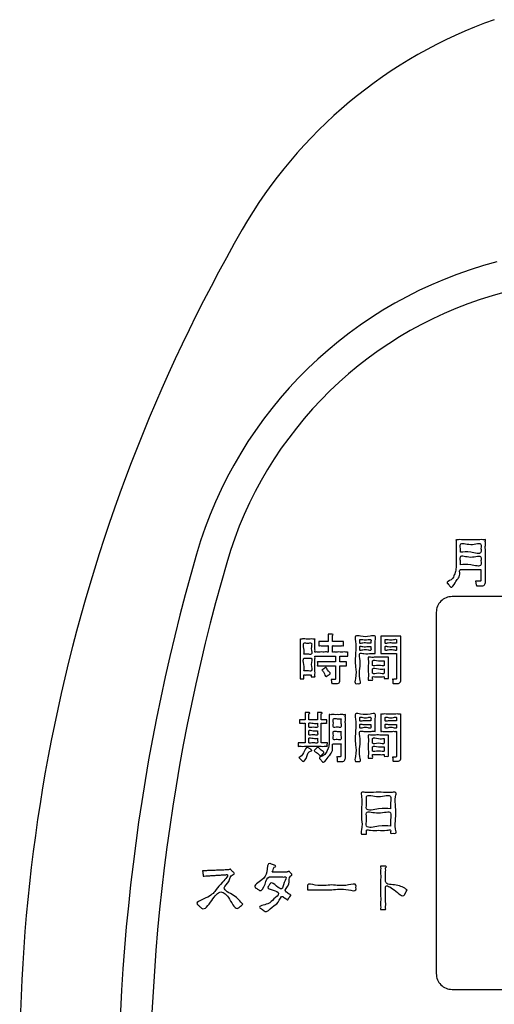
# Model space of a CAD drawing. Units: millimetres. Extents: x 0 to 552, y 0 to 742.
# Drawn here: x 108 to 138, y 583 to 646 of the extents above; entities that cross this region are included whole.
import ezdxf

# ---------------------------------------------------------------- set-up
doc = ezdxf.new("R2010")
doc.units = ezdxf.units.MM
doc.layers.add('AM_0', color=7, linetype='Continuous')
doc.layers.add('AM_5', color=7, linetype='Continuous')

msp = doc.modelspace()

# ---------------------------------------------------------------- linework, layer by layer
at = {"layer": 'AM_0', "color": 7, "linetype": 'Continuous'}
msp.add_lwpolyline([(135.25, 609.407, 0.414214), (134.25, 608.407), (134.25, 585.407, 0.414214), (135.25, 584.407), (167.25, 584.407, 0.414214), (168.25, 585.407), (168.25, 608.407, 0.414214), (167.25, 609.407), (135.25, 609.407)], format="xyb", close=True, dxfattribs=at)
for centre, radius, start, end in [((147.922, 617.837), 30, 109.43676, 150.13992), ((214.414, 579.664), 106.67, 150.13992, 185.41256), ((144.928, 604.594), 27, 104.64872, 163.83499), ((144.928, 604.594), 25, 104.64872, 163.83499), ((239.876, 577.072), 125.857, 163.83499, 183.40934), ((239.876, 577.072), 123.857, 163.83499, 183.40934)]:
    msp.add_arc(centre, radius, start, end, dxfattribs=at)
at = {"layer": 'AM_5', "color": 2, "linetype": 'Continuous'}
for points, knots in [([(137.093, 611.127), (137.078, 611.127), (137.023, 611.127), (136.91, 611.127), (136.742, 611.127), (136.543, 611.127), (136.333, 611.127), (136.134, 611.127), (135.965, 611.128), (135.855, 611.124), (135.69, 611.138), (135.798, 610.791), (135.623, 610.535), (135.448, 610.317), (135.245, 609.911), (135.124, 610.071), (135.056, 610.14), (134.996, 610.214), (134.862, 610.339), (135.255, 610.451), (135.363, 610.717), (135.492, 611.017), (135.507, 611.251), (135.506, 611.422), (135.506, 611.543), (135.506, 611.725), (135.506, 611.947), (135.507, 612.189), (135.506, 612.432), (135.509, 612.651), (135.5, 612.841), (135.517, 612.946), (135.494, 613.042), (135.584, 613.021), (135.683, 613.036), (135.862, 613.028), (136.074, 613.031), (136.314, 613.03), (136.561, 613.03), (136.802, 613.031), (137.013, 613.028), (137.192, 613.036), (137.291, 613.021), (137.382, 613.042), (137.359, 612.947), (137.375, 612.841), (137.367, 612.643), (137.37, 612.405), (137.369, 612.126), (137.369, 611.826), (137.369, 611.518), (137.369, 611.217), (137.369, 610.939), (137.369, 610.698), (137.37, 610.509), (137.369, 610.386), (137.37, 610.287), (137.359, 610.19), (137.262, 610.101), (137.167, 610.092), (137.084, 610.093), (137.013, 610.093), (136.922, 610.09), (136.859, 610.099), (136.796, 610.083), (136.799, 610.145), (136.781, 610.201), (136.765, 610.288), (136.763, 610.344), (136.737, 610.404), (136.798, 610.39), (136.851, 610.398), (136.931, 610.395), (136.994, 610.397), (137.041, 610.395), (137.086, 610.403), (137.094, 610.45), (137.092, 610.507), (137.093, 610.597), (137.093, 610.721), (137.093, 610.857), (137.093, 610.981), (137.093, 611.07), (137.093, 611.115), (137.093, 611.127)], [0, 0, 0, 0, 0.044924, 0.165322, 0.339629, 0.546282, 0.763716, 0.970369, 1.144675, 1.265073, 1.309998, 1.604736, 1.910547, 2.244816, 2.62092, 2.675815, 2.796586, 2.917356, 2.972252, 3.29146, 3.59488, 3.905051, 4.243099, 4.290221, 4.418124, 4.606612, 4.83549, 5.084564, 5.333637, 5.562516, 5.751004, 5.878907, 5.926029, 5.969418, 6.088388, 6.266144, 6.485889, 6.730828, 6.984165, 7.229104, 7.448849, 7.626604, 7.745575, 7.788964, 7.834727, 7.96212, 8.156303, 8.402432, 8.685667, 8.991164, 9.304083, 9.60958, 9.892814, 10.138944, 10.333127, 10.46052, 10.506283, 10.631695, 10.739236, 10.871752, 10.906237, 10.988472, 11.086622, 11.168857, 11.203342, 11.235389, 11.311807, 11.403016, 11.479435, 11.511481, 11.541667, 11.613649, 11.699563, 11.771544, 11.80173, 11.845376, 11.889022, 11.926473, 12.023059, 12.155125, 12.299018, 12.431084, 12.52767, 12.565122, 12.565122, 12.565122, 12.565122]), ([(135.783, 612.23), (135.978, 612.252), (136.367, 612.295), (137.166, 612.038), (137.073, 612.478), (137.161, 612.928), (136.435, 612.579), (135.724, 612.936), (135.792, 612.468), (135.786, 612.31), (135.783, 612.23)], [0, 0, 0, 0, 0.654999, 1.309998, 1.558475, 1.806953, 2.461951, 3.11695, 3.365428, 3.613905, 3.613905, 3.613905, 3.613905]), ([(135.783, 611.43), (135.978, 611.452), (136.367, 611.495), (137.166, 611.238), (137.073, 611.678), (137.161, 612.128), (136.435, 611.779), (135.724, 612.136), (135.792, 611.668), (135.786, 611.509), (135.783, 611.43)], [0, 0, 0, 0, 0.654999, 1.309998, 1.558475, 1.806953, 2.461951, 3.11695, 3.365428, 3.613905, 3.613905, 3.613905, 3.613905]), ([(127.786, 604.129), (127.802, 604.131), (127.833, 604.135), (127.843, 604.186), (127.839, 604.252), (127.842, 604.36), (127.841, 604.509), (127.839, 604.671), (127.846, 604.827), (127.831, 604.919), (127.853, 605.008), (127.771, 604.99), (127.683, 605.002), (127.529, 604.996), (127.355, 604.998), (127.168, 604.997), (126.994, 605), (126.839, 604.993), (126.752, 605.006), (126.671, 604.987), (126.689, 605.062), (126.677, 605.129), (126.689, 605.195), (126.671, 605.27), (126.752, 605.251), (126.839, 605.264), (126.994, 605.258), (127.168, 605.26), (127.355, 605.259), (127.529, 605.261), (127.684, 605.255), (127.77, 605.268), (127.851, 605.249), (127.834, 605.321), (127.843, 605.388), (127.843, 605.49), (127.835, 605.558), (127.851, 605.631), (127.76, 605.608), (127.663, 605.624), (127.488, 605.617), (127.292, 605.619), (127.08, 605.619), (126.883, 605.617), (126.708, 605.624), (126.61, 605.609), (126.518, 605.631), (126.54, 605.539), (126.525, 605.441), (126.532, 605.266), (126.529, 605.069), (126.531, 604.857), (126.528, 604.661), (126.536, 604.486), (126.52, 604.389), (126.543, 604.298), (126.473, 604.314), (126.412, 604.303), (126.354, 604.316), (126.288, 604.297), (126.3, 604.349), (126.291, 604.377), (126.304, 604.428), (126.236, 604.41), (126.169, 604.422), (126.061, 604.416), (125.954, 604.422), (125.885, 604.412), (125.816, 604.427), (125.833, 604.357), (125.826, 604.294), (125.82, 604.231), (125.837, 604.16), (125.769, 604.177), (125.709, 604.166), (125.649, 604.176), (125.58, 604.16), (125.602, 604.249), (125.586, 604.347), (125.595, 604.532), (125.591, 604.754), (125.592, 605.015), (125.592, 605.295), (125.592, 605.583), (125.592, 605.864), (125.591, 606.124), (125.594, 606.347), (125.587, 606.531), (125.602, 606.63), (125.581, 606.719), (125.663, 606.7), (125.749, 606.713), (125.898, 606.707), (126.061, 606.709), (126.225, 606.707), (126.373, 606.712), (126.46, 606.7), (126.543, 606.719), (126.52, 606.628), (126.535, 606.535), (126.528, 606.376), (126.532, 606.213), (126.525, 606.054), (126.539, 605.96), (126.518, 605.868), (126.611, 605.89), (126.707, 605.876), (126.868, 605.882), (127.033, 605.882), (127.195, 605.876), (127.29, 605.891), (127.383, 605.868), (127.364, 605.949), (127.374, 606.024), (127.374, 606.138), (127.364, 606.212), (127.383, 606.293), (127.297, 606.272), (127.211, 606.285), (127.075, 606.281), (126.94, 606.277), (126.854, 606.29), (126.768, 606.269), (126.786, 606.345), (126.774, 606.412), (126.786, 606.479), (126.768, 606.555), (126.854, 606.534), (126.94, 606.547), (127.075, 606.543), (127.211, 606.539), (127.296, 606.553), (127.381, 606.531), (127.366, 606.601), (127.374, 606.671), (127.372, 606.778), (127.369, 606.885), (127.378, 606.954), (127.362, 607.024), (127.437, 607.004), (127.499, 607.016), (127.579, 607.01), (127.638, 607.016), (127.727, 606.986), (127.637, 606.941), (127.654, 606.869), (127.646, 606.788), (127.645, 606.681), (127.656, 606.609), (127.637, 606.532), (127.715, 606.551), (127.796, 606.539), (127.931, 606.545), (128.069, 606.541), (128.204, 606.547), (128.284, 606.535), (128.363, 606.553), (128.344, 606.479), (128.357, 606.412), (128.344, 606.345), (128.363, 606.271), (128.284, 606.289), (128.204, 606.277), (128.069, 606.283), (127.931, 606.279), (127.796, 606.285), (127.715, 606.273), (127.637, 606.292), (127.656, 606.212), (127.645, 606.138), (127.646, 606.024), (127.656, 605.949), (127.637, 605.869), (127.721, 605.889), (127.809, 605.876), (127.963, 605.882), (128.131, 605.881), (128.299, 605.879), (128.452, 605.885), (128.541, 605.872), (128.625, 605.892), (128.606, 605.817), (128.619, 605.75), (128.606, 605.683), (128.625, 605.609), (128.551, 605.626), (128.479, 605.616), (128.365, 605.619), (128.251, 605.622), (128.179, 605.612), (128.106, 605.629), (128.124, 605.557), (128.114, 605.49), (128.115, 605.388), (128.123, 605.321), (128.107, 605.248), (128.188, 605.268), (128.264, 605.255), (128.383, 605.264), (128.459, 605.251), (128.542, 605.271), (128.524, 605.196), (128.536, 605.129), (128.524, 605.062), (128.542, 604.986), (128.459, 605.006), (128.383, 604.993), (128.264, 605.002), (128.188, 604.989), (128.106, 605.01), (128.124, 604.929), (128.112, 604.845), (128.118, 604.701), (128.116, 604.543), (128.117, 604.382), (128.117, 604.244), (128.116, 604.148), (128.117, 604.059), (128.108, 603.966), (128.018, 603.876), (127.928, 603.866), (127.852, 603.867), (127.79, 603.867), (127.712, 603.865), (127.655, 603.872), (127.597, 603.859), (127.602, 603.932), (127.573, 603.998), (127.573, 604.064), (127.538, 604.138), (127.61, 604.123), (127.666, 604.131), (127.735, 604.129), (127.774, 604.129), (127.786, 604.129)], [0, 0, 0, 0, 0.043339, 0.087087, 0.132172, 0.248444, 0.407428, 0.58065, 0.739634, 0.855906, 0.900991, 0.940747, 1.047292, 1.201544, 1.38442, 1.576837, 1.759713, 1.913965, 2.02051, 2.060265, 2.101176, 2.191179, 2.281182, 2.322093, 2.361848, 2.468394, 2.622645, 2.805521, 2.997939, 3.180815, 3.335067, 3.441612, 3.481367, 3.518719, 3.607789, 3.714097, 3.803167, 3.840519, 3.885473, 4.005949, 4.180371, 4.387159, 4.604737, 4.811525, 4.985947, 5.106423, 5.151377, 5.196331, 5.316808, 5.49123, 5.698018, 5.915596, 6.122384, 6.296805, 6.417282, 6.462236, 6.49884, 6.579369, 6.659899, 6.696503, 6.725084, 6.778164, 6.806746, 6.841516, 6.928441, 7.041443, 7.154445, 7.24137, 7.27614, 7.314897, 7.400163, 7.48543, 7.524187, 7.560791, 7.64132, 7.721849, 7.758453, 7.801199, 7.920194, 8.101575, 8.331478, 8.596039, 8.881396, 9.173685, 9.459042, 9.723603, 9.953506, 10.134887, 10.253882, 10.296628, 10.336929, 10.443179, 10.593394, 10.765591, 10.937789, 11.088004, 11.194253, 11.234555, 11.280403, 11.398644, 11.56032, 11.736474, 11.89815, 12.016391, 12.062239, 12.108851, 12.22906, 12.393428, 12.572515, 12.736883, 12.857092, 12.903704, 12.945355, 13.044677, 13.163223, 13.262545, 13.304196, 13.348089, 13.457822, 13.600474, 13.743127, 13.852859, 13.896752, 13.937663, 14.027666, 14.117669, 14.15858, 14.202473, 14.312205, 14.454858, 14.59751, 14.707243, 14.751136, 14.785906, 14.872831, 14.985833, 15.098835, 15.18576, 15.22053, 15.261575, 15.351874, 15.442174, 15.483219, 15.547793, 15.619032, 15.65916, 15.754851, 15.869063, 15.964754, 16.004883, 16.043861, 16.144384, 16.281834, 16.431592, 16.569042, 16.669565, 16.708543, 16.749454, 16.839457, 16.92946, 16.970371, 17.009349, 17.109872, 17.247322, 17.39708, 17.53453, 17.635053, 17.674031, 17.715683, 17.815005, 17.93355, 18.032873, 18.074524, 18.11601, 18.225381, 18.38001, 18.557268, 18.734525, 18.889154, 18.998526, 19.040012, 19.080922, 19.170925, 19.260929, 19.301839, 19.33865, 19.430679, 19.550317, 19.669954, 19.761983, 19.798794, 19.836146, 19.925215, 20.031524, 20.120594, 20.157945, 20.20103, 20.303769, 20.426394, 20.529134, 20.572218, 20.613128, 20.703132, 20.793135, 20.834045, 20.87713, 20.979869, 21.102494, 21.205234, 21.248318, 21.287435, 21.390563, 21.536364, 21.703501, 21.870639, 22.01644, 22.119567, 22.158684, 22.283715, 22.387563, 22.512594, 22.54269, 22.614458, 22.700117, 22.771886, 22.801982, 22.843789, 22.935765, 23.027741, 23.069548, 23.106153, 23.186682, 23.267211, 23.303815, 23.303815, 23.303815, 23.303815]), ([(130.365, 605.784), (130.279, 605.785), (130.034, 605.789), (129.747, 605.75), (129.303, 605.852), (129.441, 605.311), (129.391, 604.819), (129.318, 604.36), (129.472, 603.827), (129.248, 603.879), (129.02, 603.827), (129.191, 604.415), (129.082, 604.934), (129.093, 605.81), (129.17, 606.369), (129.023, 606.976), (129.586, 606.847), (129.887, 606.844), (130.445, 606.977), (130.325, 606.481), (130.372, 606.158), (130.367, 605.881), (130.365, 605.784)], [0, 0, 0, 0, 0.253884, 0.725384, 0.979268, 1.27883, 1.937866, 2.596902, 2.896464, 3.034268, 3.172072, 3.486202, 4.235283, 5.129348, 5.878428, 6.192559, 6.517897, 7.122097, 7.447435, 7.733474, 8.264688, 8.550727, 8.550727, 8.550727, 8.550727]), ([(130.09, 606.446), (130.088, 606.481), (130.084, 606.551), (130.12, 606.72), (129.815, 606.638), (129.663, 606.64), (129.353, 606.717), (129.399, 606.557), (129.353, 606.395), (129.657, 606.479), (129.85, 606.442), (130.028, 606.445), (130.09, 606.446)], [0, 0, 0, 0, 0.110243, 0.220486, 0.402917, 0.741716, 0.924147, 1.03439, 1.144633, 1.327064, 1.665863, 1.848294, 1.848294, 1.848294, 1.848294]), ([(131.718, 604.198), (131.718, 604.212), (131.718, 604.267), (131.718, 604.382), (131.718, 604.553), (131.718, 604.763), (131.717, 604.991), (131.718, 605.22), (131.715, 605.427), (131.723, 605.606), (131.707, 605.704), (131.73, 605.794), (131.656, 605.778), (131.583, 605.787), (131.468, 605.783), (131.359, 605.784), (131.276, 605.784), (131.221, 605.784), (131.166, 605.784), (131.083, 605.784), (130.974, 605.785), (130.859, 605.781), (130.786, 605.791), (130.711, 605.774), (130.736, 605.869), (130.719, 605.968), (130.727, 606.144), (130.723, 606.336), (130.727, 606.528), (130.719, 606.703), (130.735, 606.804), (130.712, 606.899), (130.801, 606.879), (130.897, 606.892), (131.066, 606.886), (131.256, 606.888), (131.461, 606.888), (131.652, 606.886), (131.821, 606.892), (131.916, 606.879), (132.006, 606.899), (131.982, 606.802), (131.999, 606.693), (131.991, 606.491), (131.994, 606.247), (131.993, 605.96), (131.993, 605.652), (131.993, 605.336), (131.993, 605.028), (131.993, 604.743), (131.993, 604.496), (131.993, 604.302), (131.993, 604.176), (131.994, 604.076), (131.985, 603.98), (131.894, 603.889), (131.8, 603.88), (131.713, 603.881), (131.632, 603.878), (131.564, 603.888), (131.487, 603.869), (131.498, 603.945), (131.478, 604.012), (131.485, 604.077), (131.457, 604.15), (131.517, 604.138), (131.564, 604.144), (131.621, 604.143), (131.666, 604.141), (131.711, 604.15), (131.715, 604.182), (131.718, 604.198)], [0, 0, 0, 0, 0.044421, 0.164993, 0.342677, 0.558436, 0.793233, 1.02803, 1.24379, 1.421474, 1.542045, 1.586466, 1.623278, 1.715307, 1.834944, 1.954581, 2.04661, 2.083421, 2.120169, 2.212038, 2.331468, 2.450898, 2.542768, 2.579515, 2.626922, 2.751905, 2.928604, 3.131161, 3.333719, 3.510418, 3.6354, 3.682807, 3.726314, 3.842912, 4.011718, 4.211849, 4.422422, 4.622553, 4.791359, 4.907957, 4.951463, 4.998387, 5.129011, 5.328117, 5.580487, 5.870904, 6.184147, 6.505, 6.818244, 7.10866, 7.361031, 7.560137, 7.690761, 7.737684, 7.862715, 7.966563, 8.091594, 8.134658, 8.229398, 8.324138, 8.367201, 8.408338, 8.498838, 8.589339, 8.630475, 8.66062, 8.726938, 8.793256, 8.823401, 8.86674, 8.910488, 8.910488, 8.910488, 8.910488]), ([(131.718, 606.446), (131.716, 606.481), (131.712, 606.551), (131.748, 606.721), (131.437, 606.637), (131.283, 606.64), (130.967, 606.718), (131.012, 606.557), (130.967, 606.394), (131.276, 606.48), (131.473, 606.441), (131.654, 606.445), (131.718, 606.446)], [0, 0, 0, 0, 0.110243, 0.220486, 0.406489, 0.751924, 0.937927, 1.04817, 1.158413, 1.344417, 1.689851, 1.875854, 1.875854, 1.875854, 1.875854]), ([(125.826, 605.743), (125.9, 605.747), (126.047, 605.755), (126.406, 605.683), (126.232, 606.093), (126.4, 606.512), (126.06, 606.419), (125.729, 606.517), (125.855, 606.063), (125.836, 605.849), (125.826, 605.743)], [0, 0, 0, 0, 0.234697, 0.469394, 0.821225, 1.173055, 1.407752, 1.642449, 1.99428, 2.34611, 2.34611, 2.34611, 2.34611]), ([(130.09, 606.226), (130.028, 606.227), (129.85, 606.231), (129.657, 606.193), (129.353, 606.277), (129.399, 606.115), (129.353, 605.954), (129.663, 606.031), (129.815, 606.033), (130.12, 605.952), (130.084, 606.121), (130.088, 606.191), (130.09, 606.226)], [0, 0, 0, 0, 0.182431, 0.52123, 0.703661, 0.814334, 0.925008, 1.107439, 1.446238, 1.628669, 1.739343, 1.850016, 1.850016, 1.850016, 1.850016]), ([(131.718, 606.226), (131.654, 606.227), (131.473, 606.231), (131.276, 606.193), (130.967, 606.278), (131.012, 606.115), (130.967, 605.953), (131.283, 606.032), (131.437, 606.034), (131.748, 605.95), (131.712, 606.121), (131.716, 606.191), (131.718, 606.226)], [0, 0, 0, 0, 0.186003, 0.531438, 0.717441, 0.828115, 0.938789, 1.124792, 1.470226, 1.65623, 1.766903, 1.877577, 1.877577, 1.877577, 1.877577]), ([(125.826, 604.681), (125.9, 604.685), (126.048, 604.692), (126.421, 604.622), (126.219, 605.079), (126.416, 605.546), (126.06, 605.456), (125.714, 605.551), (125.861, 605.043), (125.838, 604.802), (125.826, 604.681)], [0, 0, 0, 0, 0.234697, 0.469394, 0.869456, 1.269518, 1.504215, 1.738912, 2.138974, 2.539035, 2.539035, 2.539035, 2.539035]), ([(131.207, 605.55), (131.207, 605.503), (131.207, 605.344), (131.204, 605.055), (131.218, 604.682), (131.182, 604.434), (131.243, 604.155), (131.073, 604.223), (130.919, 604.156), (130.931, 604.253), (130.944, 604.341), (130.746, 604.281), (130.568, 604.324), (130.379, 604.287), (130.171, 604.338), (130.201, 604.198), (130.226, 604.048), (130.061, 604.108), (129.885, 604.046), (129.953, 604.344), (129.915, 604.608), (129.914, 605.029), (129.955, 605.296), (129.882, 605.586), (130.143, 605.526), (130.386, 605.56), (130.737, 605.547), (131.012, 605.55), (131.162, 605.55), (131.207, 605.55)], [0, 0, 0, 0, 0.140629, 0.475974, 0.876226, 1.211571, 1.3522, 1.490004, 1.627808, 1.682929, 1.738051, 1.852304, 2.103661, 2.355019, 2.469272, 2.579515, 2.689758, 2.827562, 2.965366, 3.11746, 3.480146, 3.913029, 4.275715, 4.427809, 4.561182, 4.879227, 5.258828, 5.576872, 5.710246, 5.710246, 5.710246, 5.710246]), ([(130.931, 605.329), (130.822, 605.317), (130.604, 605.293), (130.155, 605.435), (130.213, 605.178), (130.159, 604.914), (130.567, 605.106), (130.968, 604.909), (130.926, 605.184), (130.929, 605.28), (130.931, 605.329)], [0, 0, 0, 0, 0.365611, 0.731222, 0.882806, 1.03439, 1.400001, 1.765611, 1.917196, 2.06878, 2.06878, 2.06878, 2.06878]), ([(126.972, 604.736), (127.01, 604.76), (127.087, 604.808), (127.235, 604.966), (127.321, 604.69), (127.589, 604.516), (127.363, 604.424), (127.203, 604.233), (127.121, 604.577), (127.016, 604.689), (126.972, 604.736)], [0, 0, 0, 0, 0.143376, 0.286751, 0.49306, 0.781153, 0.93414, 1.087127, 1.378248, 1.585234, 1.585234, 1.585234, 1.585234]), ([(130.931, 604.805), (130.822, 604.793), (130.605, 604.769), (130.159, 604.912), (130.211, 604.667), (130.162, 604.416), (130.567, 604.611), (130.964, 604.412), (130.926, 604.673), (130.93, 604.761), (130.931, 604.805)], [0, 0, 0, 0, 0.365611, 0.731222, 0.869456, 1.00769, 1.373301, 1.738912, 1.877146, 2.015381, 2.015381, 2.015381, 2.015381]), ([(127.275, 601.562), (127.275, 601.55), (127.275, 601.514), (127.277, 601.449), (127.269, 601.395), (127.285, 601.331), (127.216, 601.348), (127.152, 601.338), (127.054, 601.345), (126.989, 601.335), (126.919, 601.351), (126.941, 601.265), (126.925, 601.173), (126.933, 601.007), (126.93, 600.821), (126.93, 600.62), (126.932, 600.433), (126.926, 600.268), (126.94, 600.175), (126.919, 600.088), (126.997, 600.107), (127.069, 600.095), (127.179, 600.104), (127.25, 600.091), (127.326, 600.11), (127.311, 600.046), (127.32, 599.989), (127.311, 599.932), (127.325, 599.864), (127.222, 599.892), (127.11, 599.871), (126.9, 599.882), (126.659, 599.878), (126.392, 599.879), (126.125, 599.878), (125.885, 599.882), (125.675, 599.871), (125.563, 599.892), (125.459, 599.864), (125.473, 599.932), (125.465, 599.989), (125.474, 600.046), (125.459, 600.112), (125.545, 600.089), (125.625, 600.105), (125.752, 600.094), (125.834, 600.108), (125.921, 600.087), (125.901, 600.175), (125.915, 600.268), (125.908, 600.433), (125.91, 600.62), (125.91, 600.821), (125.908, 601.007), (125.915, 601.173), (125.9, 601.265), (125.922, 601.351), (125.849, 601.335), (125.782, 601.345), (125.679, 601.337), (125.613, 601.349), (125.542, 601.331), (125.557, 601.395), (125.547, 601.452), (125.557, 601.508), (125.542, 601.572), (125.613, 601.554), (125.679, 601.566), (125.782, 601.558), (125.848, 601.569), (125.919, 601.552), (125.903, 601.62), (125.913, 601.689), (125.91, 601.796), (125.907, 601.903), (125.917, 601.971), (125.901, 602.04), (125.964, 602.024), (126.018, 602.032), (126.083, 602.03), (126.139, 602.03), (126.193, 602.034), (126.206, 601.969), (126.132, 601.963), (126.151, 601.885), (126.142, 601.808), (126.142, 601.7), (126.152, 601.628), (126.133, 601.551), (126.214, 601.57), (126.294, 601.558), (126.42, 601.564), (126.547, 601.557), (126.626, 601.571), (126.706, 601.55), (126.69, 601.62), (126.699, 601.689), (126.696, 601.796), (126.693, 601.903), (126.703, 601.971), (126.687, 602.04), (126.751, 602.024), (126.804, 602.032), (126.87, 602.03), (126.925, 602.03), (126.979, 602.034), (126.993, 601.969), (126.919, 601.963), (126.937, 601.885), (126.929, 601.808), (126.928, 601.7), (126.939, 601.628), (126.92, 601.552), (126.989, 601.568), (127.055, 601.559), (127.149, 601.562), (127.223, 601.562), (127.263, 601.562), (127.275, 601.562)], [0, 0, 0, 0, 0.034451, 0.110243, 0.186035, 0.220486, 0.256315, 0.341753, 0.443728, 0.529167, 0.564996, 0.607587, 0.721731, 0.886984, 1.082904, 1.289045, 1.484964, 1.650217, 1.764361, 1.806953, 1.847081, 1.942772, 2.056984, 2.152675, 2.192803, 2.227254, 2.303046, 2.378838, 2.413289, 2.465042, 2.605512, 2.812521, 3.063889, 3.337436, 3.610984, 3.862352, 4.06936, 4.209831, 4.261583, 4.296034, 4.371826, 4.447618, 4.482069, 4.52802, 4.637595, 4.768377, 4.877952, 4.923903, 4.966494, 5.080638, 5.245891, 5.441811, 5.647952, 5.843871, 6.009124, 6.123268, 6.16586, 6.203211, 6.292281, 6.39859, 6.487659, 6.525011, 6.559462, 6.635254, 6.711046, 6.745497, 6.782849, 6.871918, 6.978227, 7.067296, 7.104648, 7.139354, 7.22612, 7.338915, 7.45171, 7.538475, 7.573181, 7.607632, 7.683424, 7.759216, 7.793667, 7.857947, 7.885909, 7.952795, 7.992923, 8.088614, 8.202826, 8.298517, 8.338646, 8.37954, 8.481777, 8.614684, 8.747591, 8.849828, 8.890722, 8.925428, 9.012194, 9.124989, 9.237784, 9.324549, 9.359255, 9.393706, 9.469498, 9.54529, 9.579741, 9.644021, 9.671983, 9.738869, 9.778998, 9.874689, 9.9889, 10.084591, 10.12472, 10.160549, 10.245987, 10.347962, 10.4334, 10.469229, 10.469229, 10.469229, 10.469229]), ([(128.186, 600.044), (128.174, 600.044), (128.132, 600.044), (128.051, 600.044), (127.945, 600.044), (127.837, 600.045), (127.758, 600.043), (127.59, 600.052), (127.711, 599.654), (127.513, 599.372), (127.321, 599.152), (127.081, 598.772), (126.972, 598.926), (126.916, 598.988), (126.866, 599.055), (126.743, 599.182), (127.146, 599.281), (127.27, 599.532), (127.408, 599.803), (127.427, 600.014), (127.427, 600.165), (127.427, 600.274), (127.427, 600.44), (127.427, 600.646), (127.427, 600.877), (127.427, 601.115), (127.426, 601.346), (127.429, 601.55), (127.422, 601.722), (127.436, 601.818), (127.416, 601.905), (127.505, 601.883), (127.6, 601.898), (127.764, 601.891), (127.944, 601.893), (128.125, 601.891), (128.289, 601.897), (128.384, 601.883), (128.475, 601.904), (128.451, 601.808), (128.468, 601.7), (128.46, 601.5), (128.463, 601.258), (128.462, 600.974), (128.462, 600.67), (128.462, 600.357), (128.462, 600.052), (128.462, 599.769), (128.462, 599.524), (128.462, 599.332), (128.462, 599.208), (128.463, 599.108), (128.453, 599.012), (128.362, 598.922), (128.272, 598.913), (128.197, 598.913), (128.135, 598.914), (128.056, 598.911), (128, 598.919), (127.943, 598.905), (127.953, 598.966), (127.939, 599.022), (127.932, 599.108), (127.934, 599.164), (127.914, 599.225), (127.975, 599.211), (128.025, 599.218), (128.086, 599.217), (128.133, 599.215), (128.179, 599.223), (128.187, 599.272), (128.184, 599.336), (128.186, 599.439), (128.185, 599.58), (128.186, 599.736), (128.185, 599.877), (128.186, 599.979), (128.186, 600.03), (128.186, 600.044)], [0, 0, 0, 0, 0.035727, 0.125044, 0.241157, 0.357269, 0.446586, 0.482313, 0.83396, 1.172404, 1.519593, 1.895973, 1.943392, 2.047714, 2.152036, 2.199455, 2.532587, 2.83279, 3.120114, 3.417236, 3.459001, 3.573516, 3.744615, 3.956131, 4.191897, 4.435747, 4.671514, 4.88303, 5.054129, 5.168644, 5.210408, 5.254892, 5.372166, 5.537968, 5.728034, 5.9181, 6.083902, 6.201176, 6.24566, 6.292119, 6.42145, 6.618587, 6.868461, 7.156005, 7.46615, 7.783829, 8.093975, 8.381518, 8.631392, 8.828529, 8.957861, 9.00432, 9.129394, 9.233536, 9.358786, 9.388882, 9.46065, 9.546309, 9.618077, 9.648174, 9.679833, 9.755329, 9.845437, 9.920933, 9.952592, 9.98489, 10.055945, 10.127, 10.159298, 10.202944, 10.246589, 10.289384, 10.399751, 10.550659, 10.715082, 10.865991, 10.976357, 11.019152, 11.019152, 11.019152, 11.019152]), ([(128.186, 601.631), (128.111, 601.626), (127.962, 601.616), (127.62, 601.694), (127.746, 601.363), (127.625, 601.023), (127.946, 601.126), (128.258, 601.019), (128.167, 601.383), (128.179, 601.548), (128.186, 601.631)], [0, 0, 0, 0, 0.241157, 0.482313, 0.751461, 1.02061, 1.261766, 1.502923, 1.772071, 2.041219, 2.041219, 2.041219, 2.041219]), ([(130.365, 600.831), (130.279, 600.832), (130.034, 600.836), (129.747, 600.796), (129.303, 600.899), (129.441, 600.357), (129.391, 599.865), (129.318, 599.407), (129.472, 598.874), (129.248, 598.926), (129.02, 598.873), (129.191, 599.461), (129.082, 599.981), (129.093, 600.857), (129.17, 601.416), (129.023, 602.022), (129.586, 601.894), (129.887, 601.89), (130.445, 602.024), (130.325, 601.527), (130.372, 601.204), (130.367, 600.927), (130.365, 600.831)], [0, 0, 0, 0, 0.253884, 0.725384, 0.979268, 1.27883, 1.937866, 2.596902, 2.896464, 3.034268, 3.172072, 3.486202, 4.235283, 5.129348, 5.878428, 6.192559, 6.517897, 7.122097, 7.447435, 7.733474, 8.264688, 8.550727, 8.550727, 8.550727, 8.550727]), ([(130.09, 601.493), (130.088, 601.528), (130.084, 601.597), (130.12, 601.766), (129.815, 601.685), (129.663, 601.687), (129.353, 601.764), (129.399, 601.603), (129.353, 601.442), (129.657, 601.525), (129.85, 601.488), (130.028, 601.492), (130.09, 601.493)], [0, 0, 0, 0, 0.110243, 0.220486, 0.402917, 0.741716, 0.924147, 1.03439, 1.144633, 1.327064, 1.665863, 1.848294, 1.848294, 1.848294, 1.848294]), ([(131.718, 599.244), (131.718, 599.259), (131.718, 599.314), (131.718, 599.428), (131.718, 599.599), (131.718, 599.809), (131.717, 600.037), (131.718, 600.266), (131.715, 600.473), (131.723, 600.652), (131.707, 600.75), (131.73, 600.84), (131.656, 600.824), (131.583, 600.834), (131.468, 600.83), (131.359, 600.831), (131.276, 600.831), (131.221, 600.831), (131.166, 600.831), (131.083, 600.83), (130.974, 600.831), (130.859, 600.827), (130.786, 600.837), (130.711, 600.821), (130.736, 600.915), (130.719, 601.014), (130.727, 601.19), (130.723, 601.382), (130.727, 601.574), (130.719, 601.75), (130.735, 601.85), (130.712, 601.945), (130.801, 601.925), (130.897, 601.939), (131.066, 601.932), (131.256, 601.934), (131.461, 601.934), (131.652, 601.932), (131.821, 601.939), (131.916, 601.925), (132.006, 601.945), (131.982, 601.848), (131.999, 601.74), (131.991, 601.537), (131.994, 601.293), (131.993, 601.007), (131.993, 600.699), (131.993, 600.383), (131.993, 600.075), (131.993, 599.789), (131.993, 599.542), (131.993, 599.348), (131.993, 599.222), (131.994, 599.122), (131.985, 599.026), (131.894, 598.936), (131.8, 598.926), (131.713, 598.928), (131.632, 598.924), (131.564, 598.935), (131.487, 598.915), (131.498, 598.991), (131.478, 599.058), (131.485, 599.124), (131.457, 599.197), (131.517, 599.185), (131.564, 599.19), (131.621, 599.189), (131.666, 599.188), (131.711, 599.196), (131.715, 599.228), (131.718, 599.244)], [0, 0, 0, 0, 0.044421, 0.164993, 0.342677, 0.558436, 0.793233, 1.02803, 1.24379, 1.421474, 1.542045, 1.586466, 1.623278, 1.715307, 1.834944, 1.954581, 2.04661, 2.083421, 2.120169, 2.212038, 2.331468, 2.450898, 2.542768, 2.579515, 2.626922, 2.751905, 2.928604, 3.131161, 3.333719, 3.510418, 3.6354, 3.682807, 3.726314, 3.842912, 4.011718, 4.211849, 4.422422, 4.622553, 4.791359, 4.907957, 4.951463, 4.998387, 5.129011, 5.328117, 5.580487, 5.870904, 6.184147, 6.505, 6.818244, 7.10866, 7.361031, 7.560137, 7.690761, 7.737684, 7.862715, 7.966563, 8.091594, 8.134658, 8.229398, 8.324138, 8.367201, 8.408338, 8.498838, 8.589339, 8.630475, 8.66062, 8.726938, 8.793256, 8.823401, 8.86674, 8.910488, 8.910488, 8.910488, 8.910488]), ([(131.718, 601.493), (131.716, 601.528), (131.712, 601.597), (131.748, 601.768), (131.437, 601.684), (131.283, 601.686), (130.967, 601.765), (131.012, 601.603), (130.967, 601.441), (131.276, 601.526), (131.473, 601.488), (131.654, 601.492), (131.718, 601.493)], [0, 0, 0, 0, 0.110243, 0.220486, 0.406489, 0.751924, 0.937927, 1.04817, 1.158413, 1.344417, 1.689851, 1.875854, 1.875854, 1.875854, 1.875854]), ([(126.696, 601.341), (126.614, 601.333), (126.449, 601.315), (126.107, 601.421), (126.155, 601.217), (126.11, 601.008), (126.422, 601.151), (126.727, 601.005), (126.691, 601.223), (126.695, 601.302), (126.696, 601.341)], [0, 0, 0, 0, 0.276038, 0.552077, 0.676531, 0.800985, 1.077023, 1.353061, 1.477515, 1.601969, 1.601969, 1.601969, 1.601969]), ([(130.09, 601.272), (130.028, 601.274), (129.85, 601.277), (129.657, 601.24), (129.353, 601.323), (129.399, 601.162), (129.353, 601.001), (129.663, 601.078), (129.815, 601.08), (130.12, 600.998), (130.084, 601.167), (130.088, 601.237), (130.09, 601.272)], [0, 0, 0, 0, 0.182431, 0.52123, 0.703661, 0.814334, 0.925008, 1.107439, 1.446238, 1.628669, 1.739343, 1.850016, 1.850016, 1.850016, 1.850016]), ([(131.718, 601.272), (131.654, 601.274), (131.473, 601.277), (131.276, 601.239), (130.967, 601.325), (131.012, 601.162), (130.967, 601), (131.283, 601.078), (131.437, 601.08), (131.748, 600.997), (131.712, 601.167), (131.716, 601.237), (131.718, 601.272)], [0, 0, 0, 0, 0.186003, 0.531438, 0.717441, 0.828115, 0.938789, 1.124792, 1.470226, 1.65623, 1.766903, 1.877577, 1.877577, 1.877577, 1.877577]), ([(126.696, 600.389), (126.613, 600.381), (126.447, 600.364), (126.101, 600.467), (126.159, 600.245), (126.104, 600.016), (126.422, 600.155), (126.732, 600.012), (126.69, 600.252), (126.694, 600.343), (126.696, 600.389)], [0, 0, 0, 0, 0.276038, 0.552077, 0.696771, 0.841465, 1.117503, 1.393541, 1.538235, 1.682929, 1.682929, 1.682929, 1.682929]), ([(126.696, 600.872), (126.614, 600.863), (126.448, 600.846), (126.105, 600.951), (126.156, 600.742), (126.108, 600.526), (126.422, 600.668), (126.728, 600.523), (126.691, 600.748), (126.695, 600.83), (126.696, 600.872)], [0, 0, 0, 0, 0.276038, 0.552077, 0.68299, 0.813904, 1.089942, 1.36598, 1.496894, 1.627808, 1.627808, 1.627808, 1.627808]), ([(128.186, 600.831), (128.111, 600.825), (127.962, 600.815), (127.623, 600.894), (127.744, 600.57), (127.627, 600.237), (127.946, 600.34), (128.256, 600.232), (128.167, 600.589), (128.179, 600.75), (128.186, 600.831)], [0, 0, 0, 0, 0.241157, 0.482313, 0.744571, 1.006829, 1.247986, 1.489142, 1.7514, 2.013658, 2.013658, 2.013658, 2.013658]), ([(131.207, 600.596), (131.207, 600.549), (131.207, 600.39), (131.204, 600.102), (131.218, 599.728), (131.182, 599.48), (131.243, 599.202), (131.073, 599.269), (130.919, 599.203), (130.931, 599.299), (130.944, 599.387), (130.746, 599.327), (130.568, 599.371), (130.379, 599.334), (130.171, 599.384), (130.201, 599.244), (130.226, 599.094), (130.061, 599.155), (129.885, 599.092), (129.953, 599.39), (129.915, 599.654), (129.914, 600.075), (129.955, 600.343), (129.882, 600.632), (130.143, 600.573), (130.386, 600.607), (130.737, 600.594), (131.012, 600.596), (131.162, 600.596), (131.207, 600.596)], [0, 0, 0, 0, 0.140629, 0.475974, 0.876226, 1.211571, 1.3522, 1.490004, 1.627808, 1.682929, 1.738051, 1.852304, 2.103661, 2.355019, 2.469272, 2.579515, 2.689758, 2.827562, 2.965366, 3.11746, 3.480146, 3.913029, 4.275715, 4.427809, 4.561182, 4.879227, 5.258828, 5.576872, 5.710246, 5.710246, 5.710246, 5.710246]), ([(130.931, 600.375), (130.822, 600.363), (130.604, 600.34), (130.155, 600.482), (130.213, 600.224), (130.159, 599.96), (130.567, 600.152), (130.968, 599.956), (130.926, 600.23), (130.929, 600.327), (130.931, 600.375)], [0, 0, 0, 0, 0.365611, 0.731222, 0.882806, 1.03439, 1.400001, 1.765611, 1.917196, 2.06878, 2.06878, 2.06878, 2.06878]), ([(125.51, 599.161), (125.618, 599.231), (125.84, 599.374), (125.948, 599.896), (126.113, 599.775), (126.178, 599.736), (126.245, 599.689), (126.302, 599.659), (126.364, 599.586), (126.085, 599.569), (126.072, 599.275), (125.827, 598.826), (125.693, 598.981), (125.627, 599.043), (125.561, 599.11), (125.522, 599.149), (125.51, 599.161)], [0, 0, 0, 0, 0.417181, 0.854712, 0.89831, 0.994227, 1.090144, 1.133743, 1.2012, 1.285404, 1.701169, 2.111659, 2.163426, 2.277311, 2.391196, 2.442962, 2.442962, 2.442962, 2.442962]), ([(126.876, 599.244), (126.829, 599.308), (126.733, 599.441), (126.398, 599.59), (126.603, 599.705), (126.727, 599.892), (126.879, 599.615), (127.177, 599.49), (126.974, 599.353), (126.908, 599.28), (126.876, 599.244)], [0, 0, 0, 0, 0.261138, 0.537771, 0.679461, 0.821151, 1.105947, 1.349979, 1.505887, 1.661794, 1.661794, 1.661794, 1.661794]), ([(130.931, 599.851), (130.822, 599.839), (130.605, 599.815), (130.159, 599.959), (130.211, 599.714), (130.162, 599.462), (130.567, 599.658), (130.964, 599.458), (130.926, 599.719), (130.93, 599.807), (130.931, 599.851)], [0, 0, 0, 0, 0.365611, 0.731222, 0.869456, 1.00769, 1.373301, 1.738912, 1.877146, 2.015381, 2.015381, 2.015381, 2.015381]), ([(129.813, 594.285), (129.763, 594.288), (129.663, 594.293), (129.415, 594.243), (129.564, 594.758), (129.473, 595.229), (129.478, 596), (129.554, 596.484), (129.419, 597.007), (129.864, 596.909), (130.273, 596.96), (130.886, 596.96), (131.294, 596.909), (131.738, 597.007), (131.607, 596.494), (131.68, 596.02), (131.683, 595.262), (131.602, 594.809), (131.735, 594.291), (131.509, 594.363), (131.321, 594.293), (131.346, 594.438), (131.366, 594.601), (130.954, 594.473), (130.58, 594.573), (130.202, 594.474), (129.781, 594.604), (129.819, 594.403), (129.815, 594.324), (129.813, 594.285)], [0, 0, 0, 0, 0.158474, 0.316949, 0.593817, 1.254042, 2.042053, 2.702278, 2.979146, 3.204421, 3.741615, 4.382782, 4.919975, 5.14525, 5.416386, 6.062941, 6.834635, 7.48119, 7.752326, 7.911231, 8.070136, 8.166599, 8.263061, 8.502334, 9.028734, 9.555134, 9.794406, 9.91843, 10.042453, 10.042453, 10.042453, 10.042453]), ([(131.345, 595.899), (131.339, 596.023), (131.327, 596.271), (131.441, 596.926), (130.583, 596.529), (129.704, 596.916), (129.852, 596.29), (129.696, 595.68), (130.655, 595.967), (131.115, 595.922), (131.345, 595.899)], [0, 0, 0, 0, 0.393172, 0.786343, 1.552015, 2.317688, 2.710859, 3.104031, 3.869703, 4.635376, 4.635376, 4.635376, 4.635376]), ([(131.345, 594.795), (131.338, 594.927), (131.325, 595.192), (131.449, 595.878), (130.583, 595.485), (129.696, 595.867), (129.856, 595.214), (129.688, 594.578), (130.653, 594.862), (131.114, 594.817), (131.345, 594.795)], [0, 0, 0, 0, 0.421163, 0.842326, 1.607998, 2.373671, 2.794834, 3.215997, 3.981669, 4.747342, 4.747342, 4.747342, 4.747342]), ([(123.798, 591.864), (123.821, 591.864), (123.901, 591.864), (124.055, 591.864), (124.26, 591.865), (124.466, 591.861), (124.619, 591.87), (124.715, 591.857), (124.773, 591.885), (124.822, 591.896), (124.884, 591.934), (124.932, 591.848), (124.992, 591.798), (125.058, 591.747), (125.084, 591.663), (124.809, 591.572), (125.04, 591.095), (124.522, 590.702), (124.742, 590.575), (124.837, 590.513), (124.911, 590.447), (125.021, 590.407), (124.94, 590.333), (124.901, 590.246), (124.834, 590.179), (124.795, 590.076), (124.722, 590.161), (124.64, 590.205), (124.555, 590.268), (124.373, 590.419), (124.203, 589.825), (123.801, 589.721), (123.468, 589.258), (123.274, 589.421), (123.183, 589.484), (123.099, 589.55), (122.866, 589.703), (123.651, 589.821), (123.848, 590.127), (124.376, 590.527), (123.912, 590.734), (123.459, 590.815), (123.575, 590.967), (123.618, 591.037), (123.666, 591.104), (123.769, 591.28), (124.07, 590.971), (124.485, 590.677), (124.495, 591.16), (124.772, 591.572), (124.564, 591.557), (124.438, 591.562), (124.251, 591.56), (124.049, 591.56), (123.863, 591.561), (123.733, 591.559), (123.481, 591.569), (123.395, 591.135), (123.134, 590.598), (122.941, 590.746), (122.867, 590.794), (122.795, 590.846), (122.555, 590.995), (123.269, 591.408), (123.493, 591.761), (123.495, 592.513), (123.734, 592.396), (123.825, 592.363), (123.919, 592.317), (123.995, 592.297), (124.068, 592.214), (123.878, 592.192), (123.892, 592.009), (123.83, 591.912), (123.798, 591.864)], [0, 0, 0, 0, 0.068455, 0.239594, 0.462073, 0.684553, 0.855692, 0.924147, 0.965964, 1.043625, 1.085442, 1.151283, 1.27356, 1.339401, 1.403172, 1.487324, 2.032484, 2.549474, 2.611693, 2.748576, 2.885459, 2.947678, 3.005087, 3.131386, 3.257686, 3.315095, 3.373668, 3.502528, 3.631389, 3.689962, 4.164576, 4.660735, 5.192852, 5.254542, 5.390262, 5.525982, 5.587673, 6.148543, 6.647045, 7.104477, 7.505771, 7.89042, 7.937, 8.039477, 8.141954, 8.188535, 8.620429, 8.978869, 9.415046, 9.779711, 9.835483, 9.979316, 10.175985, 10.390266, 10.586935, 10.730768, 10.78654, 11.322236, 11.86245, 11.912096, 12.021317, 12.130539, 12.180185, 12.827013, 13.42699, 13.996965, 14.052948, 14.17611, 14.299272, 14.355255, 14.424029, 14.535477, 14.709004, 14.881425, 14.881425, 14.881425, 14.881425]), ([(132.392, 590.746), (132.383, 590.73), (132.356, 590.677), (132.309, 590.587), (132.262, 590.5), (132.126, 590.213), (131.686, 590.706), (131.014, 591.111), (131.029, 590.828), (131.026, 590.681), (131.027, 590.461), (131.027, 590.208), (131.024, 589.959), (131.034, 589.73), (131.012, 589.601), (131.044, 589.478), (130.95, 589.499), (130.868, 589.486), (130.786, 589.499), (130.691, 589.478), (130.725, 589.609), (130.7, 589.752), (130.713, 590.019), (130.708, 590.332), (130.709, 590.688), (130.709, 591.054), (130.708, 591.41), (130.713, 591.722), (130.7, 591.99), (130.726, 592.132), (130.691, 592.261), (130.776, 592.244), (130.844, 592.253), (130.927, 592.249), (130.999, 592.253), (131.126, 592.226), (131.01, 592.15), (131.037, 592.042), (131.022, 591.899), (131.029, 591.705), (131.026, 591.511), (131.029, 591.369), (131.013, 591.043), (131.815, 591.123), (132.197, 590.874), (132.392, 590.746)], [0, 0, 0, 0, 0.055858, 0.178747, 0.301636, 0.357494, 1.091807, 1.657722, 1.719377, 1.881923, 2.111728, 2.375163, 2.638599, 2.868404, 3.030949, 3.092605, 3.142262, 3.25151, 3.360757, 3.410415, 3.474666, 3.650839, 3.914062, 4.239464, 4.602172, 4.977317, 5.340026, 5.665428, 5.928651, 6.104824, 6.169075, 6.212273, 6.307309, 6.402345, 6.445544, 6.544736, 6.636469, 6.700841, 6.861772, 7.070982, 7.280191, 7.441122, 7.505494, 8.221663, 8.969225, 8.969225, 8.969225, 8.969225]), ([(121.936, 589.822), (121.922, 589.81), (121.876, 589.771), (121.798, 589.704), (121.72, 589.641), (121.47, 589.411), (121.132, 590.204), (120.504, 590.829), (119.991, 590.093), (119.493, 589.388), (119.227, 589.656), (119.144, 589.729), (118.838, 589.974), (119.843, 590.23), (120.247, 590.758), (120.545, 591.12), (121.111, 591.737), (120.824, 591.703), (120.672, 591.697), (120.44, 591.681), (120.176, 591.663), (119.915, 591.65), (119.677, 591.624), (119.539, 591.638), (119.414, 591.597), (119.424, 591.696), (119.399, 591.781), (119.402, 591.867), (119.367, 591.965), (119.508, 591.936), (119.649, 591.967), (119.906, 591.966), (120.182, 591.982), (120.465, 591.994), (120.709, 592.002), (120.877, 592.015), (120.976, 592.011), (121.039, 592.031), (121.093, 592.039), (121.165, 592.071), (121.219, 591.97), (121.298, 591.909), (121.371, 591.842), (121.436, 591.74), (121.122, 591.686), (121.147, 591.247), (120.503, 590.787), (121.476, 590.391), (121.78, 590.015), (121.936, 589.822)], [0, 0, 0, 0, 0.056621, 0.181188, 0.305754, 0.362375, 1.159757, 1.876581, 2.671972, 3.485189, 3.576275, 3.745435, 3.836522, 4.654899, 5.370693, 5.994691, 6.543118, 6.607832, 6.778442, 7.019649, 7.296154, 7.572659, 7.813866, 7.984475, 8.049189, 8.101418, 8.216322, 8.331225, 8.383454, 8.452279, 8.633725, 8.890252, 9.184319, 9.478387, 9.734914, 9.91636, 9.985184, 10.029592, 10.112065, 10.156474, 10.237314, 10.387447, 10.468288, 10.554888, 10.654937, 11.169502, 11.661814, 12.428749, 13.236486, 13.236486, 13.236486, 13.236486]), ([(126.061, 590.746), (126.062, 590.795), (126.066, 590.893), (126.023, 591.198), (126.857, 590.916), (127.6, 591.142), (128.335, 590.92), (129.18, 591.194), (129.126, 590.898), (129.18, 590.603), (128.33, 590.872), (127.646, 590.702), (126.729, 590.751), (126.22, 590.747), (126.061, 590.746)], [0, 0, 0, 0, 0.152015, 0.30403, 0.784594, 1.841834, 2.899075, 3.379639, 3.531653, 3.683668, 4.164232, 5.221473, 6.278713, 6.759277, 6.759277, 6.759277, 6.759277])]:
    msp.add_open_spline(points, degree=3, knots=knots, dxfattribs=at)

doc.saveas('drawing.dxf')
